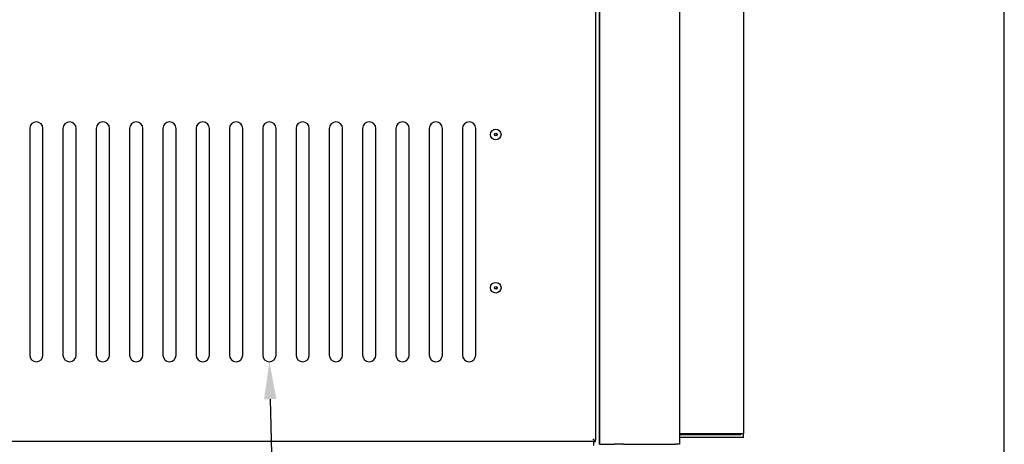
# Model space of a CAD drawing. Units: millimetres. Extents: x 0 to 4029, y 0 to 5772.
# Drawn here: x 3289 to 4029, y 2634 to 2953 of the extents above; entities that cross this region are included whole.
import ezdxf
from ezdxf import colors
from ezdxf.entities.mleader import LeaderData, LeaderLine
from ezdxf.math import Vec2, Vec3

# ---------------------------------------------------------------- set-up
doc = ezdxf.new("R2010")
doc.units = ezdxf.units.MM
doc.header["$LTSCALE"] = 20
for name, color, linetype in [('51058054_REMACHE', 7, 'Continuous'), ('60574054.04', 7, 'Continuous'), ('60574054.22AC', 7, 'Continuous'), ('60574054.22AC_CI', 7, 'Continuous'), ('60574054.25AC', 7, 'Continuous'), ('60574054.59E', 7, 'Continuous'), ('Predeterminado', 7, 'Continuous')]:
    doc.layers.add(name, color=color, linetype=linetype)

# ---------------------------------------------------------------- blocks, each defined once
blk = doc.blocks.new('SE5')
at = {"layer": '51058054_REMACHE', "color": 7, "linetype": 'Continuous'}
for centre, radius in [((3646.62, 2866.6), 4), ((3646.62, 2866.6), 1), ((3646.62, 2866.6), 0.9), ((3646.62, 2751.6), 4), ((3646.62, 2751.6), 1), ((3646.62, 2751.6), 0.9)]:
    blk.add_circle(centre, radius, dxfattribs=at)
at = {"layer": '60574054.04', "color": 7, "linetype": 'Continuous'}
for p, q in [((3724.62, 2634.11), (3724.62, 3333.11)), ((3724.62, 3333.11), (3724.62, 2634.11)), ((3784.62, 3333.11), (3784.62, 2634.11)), ((3724.62, 2634.11), (3728.12, 2634.11)), ((3728.12, 2634.11), (3735.48, 2634.11)), ((3742.55, 2634.11), (3735.48, 2634.11)), ((3742.55, 2634.11), (3781.69, 2634.11)), ((3784.62, 2634.11), (3781.69, 2634.11))]:
    blk.add_line(p, q, dxfattribs=at)
at = {"layer": '60574054.22AC', "color": 7, "linetype": 'Continuous'}
for p, q in [((3721.62, 3330.69), (3721.62, 2637.52)), ((3296.62, 2871.1), (3296.62, 2701.1)), ((3306.62, 2701.1), (3306.62, 2871.1)), ((3321.62, 2871.1), (3321.62, 2701.1)), ((3331.62, 2701.1), (3331.62, 2871.1)), ((3346.62, 2871.1), (3346.62, 2701.1)), ((3356.62, 2701.1), (3356.62, 2871.1)), ((3371.62, 2871.1), (3371.62, 2701.1)), ((3381.62, 2701.1), (3381.62, 2871.1)), ((3396.62, 2871.1), (3396.62, 2701.1)), ((3406.62, 2701.1), (3406.62, 2871.1)), ((3421.62, 2871.1), (3421.62, 2701.1)), ((3431.62, 2701.1), (3431.62, 2871.1)), ((3446.62, 2871.1), (3446.62, 2701.1)), ((3456.62, 2701.1), (3456.62, 2871.1)), ((3471.62, 2871.1), (3471.62, 2701.1)), ((3481.62, 2701.1), (3481.62, 2871.1)), ((3496.62, 2871.1), (3496.62, 2701.1)), ((3506.62, 2701.1), (3506.62, 2871.1)), ((3521.62, 2871.1), (3521.62, 2701.1)), ((3531.62, 2701.1), (3531.62, 2871.1)), ((3546.62, 2871.1), (3546.62, 2701.1)), ((3556.62, 2701.1), (3556.62, 2871.1)), ((3571.62, 2871.1), (3571.62, 2701.1)), ((3581.62, 2701.1), (3581.62, 2871.1)), ((3596.62, 2871.1), (3596.62, 2701.1)), ((3606.62, 2701.1), (3606.62, 2871.1)), ((3621.62, 2871.1), (3621.62, 2701.1)), ((3631.62, 2701.1), (3631.62, 2871.1)), ((3720.21, 2636.1), (3203.04, 2636.1)), ((3719.62, 2638.1), (3721.56, 2636.17)), ((3720.15, 2636.17), (3721.56, 2636.17)), ((3720.21, 2636.1), (3720.15, 2636.17)), ((3721.56, 2636.17), (3721.56, 2637.58)), ((3721.56, 2637.58), (3721.62, 2637.52))]:
    blk.add_line(p, q, dxfattribs=at)
for centre, start, end in [((3301.62, 2871.1), 0, 180), ((3326.62, 2871.1), 0, 180), ((3351.62, 2871.1), 0, 180), ((3376.62, 2871.1), 0, 180), ((3401.62, 2871.1), 0, 180), ((3426.62, 2871.1), 0, 180), ((3451.62, 2871.1), 0, 180), ((3476.62, 2871.1), 0, 180), ((3501.62, 2871.1), 0, 180), ((3526.62, 2871.1), 0, 180), ((3551.62, 2871.1), 0, 180), ((3576.62, 2871.1), 0, 180), ((3601.62, 2871.1), 0, 180), ((3626.62, 2871.1), 0, 180), ((3301.62, 2701.1), 180, 0), ((3326.62, 2701.1), 180, 0), ((3351.62, 2701.1), 180, 0), ((3376.62, 2701.1), 180, 0), ((3401.62, 2701.1), 180, 0), ((3426.62, 2701.1), 180, 0), ((3451.62, 2701.1), 180, 0), ((3476.62, 2701.1), 180, 0), ((3501.62, 2701.1), 180, 0), ((3526.62, 2701.1), 180, 0), ((3551.62, 2701.1), 180, 0), ((3576.62, 2701.1), 180, 0), ((3601.62, 2701.1), 180, 0), ((3626.62, 2701.1), 180, 0)]:
    blk.add_arc(centre, 5, start, end, dxfattribs=at)
at = {"layer": '60574054.22AC_CI', "color": 7, "linetype": 'Continuous'}
for p, q in [((3720.21, 2636.1), (3203.04, 2636.1)), ((3720.21, 2633.1), (3720.21, 2636.1))]:
    blk.add_line(p, q, dxfattribs=at)
at = {"layer": '60574054.25AC', "color": 7, "linetype": 'Continuous'}
for p, q in [((3832.62, 3133.11), (3832.62, 2642.11)), ((3784.62, 2642.11), (3832.62, 2642.11)), ((3784.62, 2641.35), (3830.62, 2641.35)), ((3830.62, 2641.11), (3784.62, 2641.11)), ((3830.62, 2641.11), (3830.62, 2641.35)), ((3832.62, 2639.11), (3832.62, 2642.11)), ((3832.62, 2639.11), (3784.62, 2639.11))]:
    blk.add_line(p, q, dxfattribs=at)
at = {"layer": '60574054.59E', "color": 7, "linetype": 'Continuous'}
blk.add_line((3828.62, 2641.35), (3828.62, 2641.11), dxfattribs=at)

msp = doc.modelspace()

# ---------------------------------------------------------------- linework, layer by layer
at = {"layer": 'Predeterminado', "color": 7, "linetype": 'Continuous'}
msp.add_line((4028.52, 156.83), (4028.52, 5771.64), dxfattribs=at)

# ---------------------------------------------------------------- block references
at = {"layer": 'Predeterminado'}
msp.add_blockref('SE5', (0, 0), dxfattribs=at)

# ---------------------------------------------------------------- leaders
at = {"layer": 'Predeterminado', "color": 7, "linetype": 'Continuous'}
ml = msp.add_multileader_mtext('Standard', dxfattribs=at)
ml.set_content('{\\pxsm0.9;\\fArial|b0||i0||c0|p34;\\W1.;AIR OUTLET\\P}', color=256)
ml.set_leader_properties()
ml.build(insert=Vec2(0, 0))
ml.multileader.update_dxf_attribs({"dogleg_length": 105.6, "arrow_head_size": 28.16})
ctx = ml.context
ctx.base_point, ctx.char_height, ctx.arrow_head_size, ctx.landing_gap_size = Vec3(3078.24, 2266.94), 35.2, 28.16, 12.32
notes = []
notes.append((ctx, [(0, (1, 1, 0), (3486.59, 2282.54), (-1, 0), 105.6, [(0, [(3476.62, 2696.1)], 0, [])])]))
ctx.mtext.insert = Vec3(3080.24, 2300.44)
for ctx, leaders in notes:
    for number, flags, end, landing, length, lines in leaders:
        leader = LeaderData()
        leader.index, (leader.has_last_leader_line, leader.has_dogleg_vector, leader.attachment_direction) = number, flags
        leader.last_leader_point, leader.dogleg_vector, leader.dogleg_length = Vec3(end), Vec3(landing), length
        for number, points, colour, breaks in lines:
            line = LeaderLine()
            line.index, line.vertices, line.color, line.breaks = number, Vec3.list(points), colors.encode_raw_color(colour), breaks
            leader.lines.append(line)
        ctx.leaders.append(leader)

doc.saveas('drawing.dxf')
